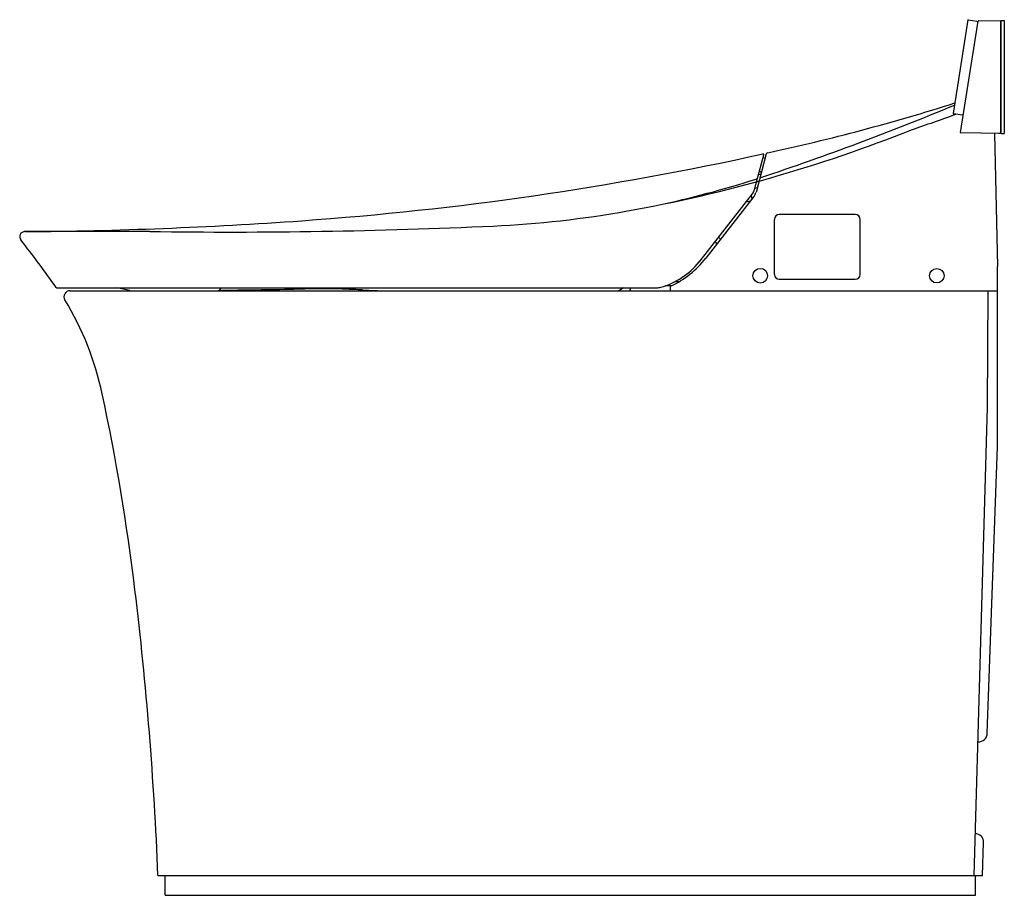
# Model space of a CAD drawing. Extents: x 1465.8 to 1492.1, y 284.9 to 308.4.
import ezdxf

# ---------------------------------------------------------------- set-up
doc = ezdxf.new("R2010")
doc.units = 0
doc.header["$LTSCALE"] = 0.64311
doc.layers.get('0').update_dxf_attribs({"color": 255, "linetype": 'CONTINUOUS'})
doc.layers.get('DEFPOINTS').update_dxf_attribs({"linetype": 'CONTINUOUS'})
doc.styles.get("Standard").update_dxf_attribs({"font": 'txt', "width": 0.8})

msp = doc.modelspace()

# ---------------------------------------------------------------- linework, layer by layer
for p, q in [((1491.13, 308.347), (1490.744, 305.843)), ((1490.934, 305.337), (1491.406, 308.316)), ((1491.14, 308.353), (1491.378, 308.312)), ((1491.383, 308.309), (1491.401, 308.289)), ((1491.413, 308.323), (1492.016, 308.334)), ((1492.016, 305.31), (1492.016, 308.334)), ((1492.016, 308.328), (1492.024, 308.328)), ((1492.021, 308.333), (1492.024, 308.334)), ((1492.021, 308.333), (1492.021, 308.328)), ((1492.024, 308.334), (1492.103, 308.333)), ((1492.024, 305.31), (1492.024, 308.334)), ((1492.103, 308.333), (1492.103, 305.312)), ((1490.993, 305.801), (1490.751, 305.834)), ((1490.998, 305.802), (1491.009, 305.809)), ((1492.016, 305.31), (1490.942, 305.328)), ((1491.843, 305.313), (1491.922, 301.759)), ((1491.965, 305.309), (1491.965, 305.311)), ((1492.024, 305.31), (1491.965, 305.309)), ((1492.024, 305.31), (1492.103, 305.312)), ((1485.431, 303.811), (1485.68, 304.742)), ((1485.747, 304.764), (1485.472, 303.735)), ((1485.72, 304.663), (1485.655, 304.648)), ((1485.602, 304.221), (1485.536, 304.204)), ((1485.614, 304.267), (1485.566, 304.317)), ((1483.951, 301.876), (1485.375, 303.698)), ((1485.371, 303.566), (1485.347, 303.663)), ((1485.506, 303.862), (1485.439, 303.842)), ((1485.416, 303.623), (1484.128, 301.975)), ((1485.323, 303.505), (1485.199, 303.474)), ((1488.126, 303.145), (1486.093, 303.145)), ((1485.963, 301.543), (1485.963, 303.015)), ((1488.256, 301.543), (1488.256, 303.015)), ((1469.275, 302.693), (1465.926, 302.688)), ((1484.433, 302.365), (1484.377, 302.422)), ((1484.527, 302.485), (1484.47, 302.54)), ((1491.922, 296.936), (1491.922, 301.759)), ((1483.416, 301.35), (1483.305, 301.35)), ((1486.093, 301.413), (1488.126, 301.413)), ((1466.787, 301.187), (1482.821, 301.187)), ((1467.137, 301.109), (1491.922, 301.109)), ((1468.736, 301.115), (1468.386, 301.187)), ((1468.736, 301.115), (1468.869, 301.109)), ((1471.133, 301.132), (1471.188, 301.187)), ((1481.927, 301.187), (1481.806, 301.109)), ((1482.102, 301.109), (1482.131, 301.187)), ((1483.213, 301.243), (1483.055, 301.242)), ((1483.178, 301.202), (1483.178, 301.109)), ((1491.66, 297.996), (1491.677, 301.109)), ((1491.298, 285.478), (1491.66, 297.996)), ((1491.654, 289.284), (1491.922, 296.936)), ((1491.521, 285.478), (1491.552, 286.372)), ((1469.489, 285.478), (1491.521, 285.478)), ((1469.686, 284.947), (1469.686, 285.478)), ((1491.34, 284.947), (1491.34, 285.478)), ((1469.686, 284.947), (1491.34, 284.947))]:
    msp.add_line(p, q)
for centre, radius in [((1485.585, 301.509), 0.196), ((1490.304, 301.508), 0.193)]:
    msp.add_circle(centre, radius)
for centre, radius, start, end in [((1491.138, 308.345), 0.0079, 80.2204, 171.2207), ((1491.377, 308.304), 0.0079, 41.5112, 80.2204), ((1491.414, 308.315), 0.0079, 91.0431, 171.0029), ((1459.971, 380.593), 80.642, 288.52883, 292.45927), ((1474.048, 358.895), 55.36, 282.2323, 287.6006), ((1457.069, 400.617), 100.62, 288.88221, 289.59656), ((1490.752, 305.842), 0.0079, 171.2207, 262.2203), ((1490.994, 305.809), 0.0079, 262.2203, 300.9078), ((1475.145, 341.71), 39.082, 280.1626, 291.7573), ((1490.942, 305.336), 0.0079, 171.0029, 269.0498), ((1467.253, 388.336), 85.573, 274.07452, 282.42043), ((1485.662, 304.747), 0.019, 345, 102.4204), ((1485.786, 304.753), 0.04, 102.2323, 165), ((1476.856, 331.244), 28.487, 282.1387, 287.614), ((1485.481, 304.074), 0.0198, 351.8886, 104.488), ((1485.611, 304.09), 0.0432, 108.5288, 160.4329), ((1485.127, 303.892), 0.315, 322, 345), ((1485.167, 303.817), 0.315, 322, 345), ((1477.172, 330.405), 27.597, 272.651, 280.1626), ((1486.093, 303.015), 0.13, 90, 180), ((1488.126, 303.015), 0.13, 0, 90), ((1465.062, 419.087), 116.402, 270.42778, 274.07452), ((1465.932, 302.551), 0.138, 90.4278, 218.1565), ((1471.48, 453.339), 150.662, 269.16146, 272.65104), ((1441.087, 283.03), 31.459, 35.2714, 38.1565), ((1482.383, 303.143), 2.016, 285.6799, 321.0837), ((1482.128, 303.537), 2.538, 295.009, 322), ((1486.093, 301.543), 0.13, 180, 270), ((1488.126, 301.543), 0.13, 270, 360), ((1466.787, 301.207), 0.0197, 215.2714, 270), ((1467.137, 300.949), 0.16, 90, 211.3432), ((1471.076, 301.188), 0.0796, 273.2633, 315.5653), ((1456.075, 1446.351), 1145.328, 270.752671, 270.852653), ((1474.874, 183.178), 117.985, 90.47041, 90.85265), ((1474.006, 288.973), 12.186, 87.7378, 90.4704), ((1473.165, 267.695), 33.481, 86.9372, 87.7378), ((1476.124, 322.994), 21.897, 266.9372, 268.1305), ((1482.821, 301.581), 0.394, 269.9985, 285.7212), ((1483.218, 301.202), 0.0394, 115.009, 180), ((1460.112, 296.67), 8.065, 12.0607, 31.3432), ((1410.263, 286.019), 59.04, 6.89781, 12.06067), ((1374.053, 281.639), 95.514, 2.30395, 6.89781), ((1491.418, 289.286), 0.236, 265.9255, 359.5499), ((1491.35, 286.386), 0.202, 356.291, 95.7981)]:
    msp.add_arc(centre, radius, start, end)

# ---------------------------------------------------------------- texts
at = {"layer": 'DEFPOINTS'}
for tag, p, s in [('MODELNUMBER', (1492.098, 284.953), 'K-5401MY'), ('TRADENAME', (1492.098, 284.952), 'VELI'), ('PRODUCT', (1492.098, 284.95), 'TOILET')]:
    msp.add_attdef(tag, p, s, height=0.001, dxfattribs=at)

doc.saveas('drawing.dxf')
